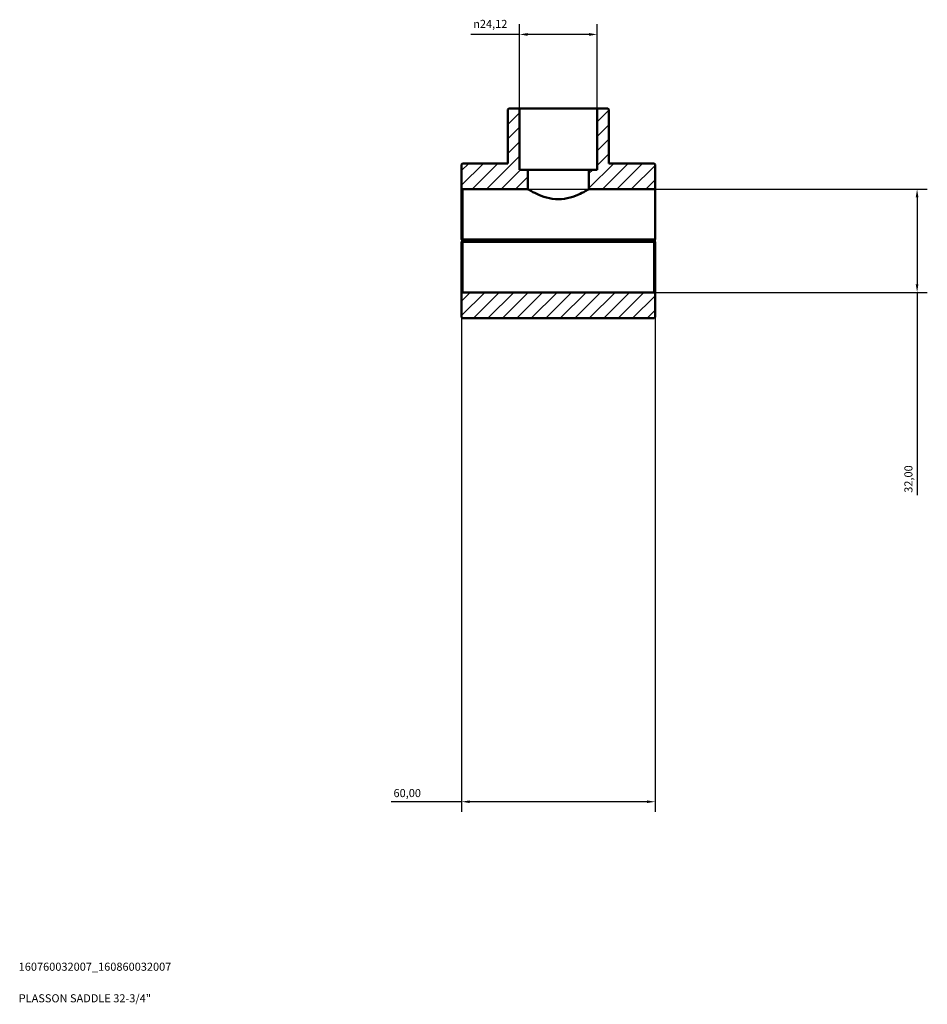
# Model space of a CAD drawing. Units: millimetres. Extents: x 0 to 1137, y 0 to 1083.
# Drawn here: x 855 to 1137, y 83 to 388 of the extents above; entities that cross this region are included whole.
import ezdxf

# ---------------------------------------------------------------- set-up
doc = ezdxf.new("R2010")
doc.units = ezdxf.units.MM
for name, color, linetype, lineweight in [('Dimension (ISO)', 7, 'Continuous', 25), ('Hatch (ISO)', 7, 'Continuous', 18), ('Title (ISO)', 7, 'Continuous', 50), ('Visible (ISO)', 7, 'Continuous', 50)]:
    doc.layers.add(name, color=color, linetype=linetype, lineweight=lineweight)
doc.styles.add('Note Text (ISO)', font='tahoma.ttf')
doc.dimstyles.new('Default (ISO)', dxfattribs={"dimtxt": 2.5, "dimasz": 2.5, "dimexe": 3.175, "dimexo": 0, "dimgap": 0.762, "dimtad": 1, "dimrnd": 1e-08, "dimzin": 0, "dimtxsty": 'Note Text (ISO)', "dimcen": 0.09, "dimdle": 10, "dimclrd": 256, "dimclre": 256, "dimclrt": 256, "dimazin": 0, "dimtfac": 1.40208, "dimtmove": 0, "dimatfit": 3, "dimfxl": 1, "dimtolj": 1, "dimtzin": 0, "dimlwd": -1, "dimlwe": -1, "dimarcsym": 0})

# ---------------------------------------------------------------- blocks, each defined once
blk = doc.blocks.new('Title Blocks ISO')
at = {"layer": 'Title (ISO)', "color": 232, "true_color": 0xca0064, "style": 'Note Text (ISO)'}
for tag, p in [('PART_NUMBER_001', (33.84, 73.13)), ('DESCRIPTION_001', (33.84, 63.34))]:
    blk.add_attdef(tag, p, '', height=2.5, dxfattribs=at)
blk = doc.blocks.new('*D7')
at = {"layer": 'Defpoints', "color": 0, "transparency": 16777216}
for p in [(1010.17, 383.39), (1010.17, 360.43), (1034.29, 360.43)]:
    blk.add_point(p, dxfattribs=at)
at = {"layer": 'Dimension (ISO)', "transparency": 16777216}
for p, q in [((1010.17, 360.43), (1010.17, 386.57)), ((1034.29, 360.43), (1034.29, 386.57)), ((1010.17, 383.39), (995.05, 383.39)), ((1031.79, 383.39), (1012.67, 383.39))]:
    blk.add_line(p, q, dxfattribs=at)
for points in [[(1012.67, 383.81), (1012.67, 382.97), (1010.17, 383.39)], [(1031.79, 383.81), (1031.79, 382.97), (1034.29, 383.39)]]:
    blk.add_solid(points, dxfattribs=at)
at = {"layer": 'Dimension (ISO)', "color": 232, "true_color": 0xca0064, "transparency": 16777216, "insert": (995.81, 387.91), "char_height": 2.5, "attachment_point": 1, "style": 'Note Text (ISO)'}
blk.add_mtext('\\A1;\\fAIGDT|b0|i0;\\H2.5000;\\ln\\fTahoma|b0|i0;\\H2.5000;24,12', dxfattribs=at)
blk = doc.blocks.new('*D8')
at = {"layer": 'Defpoints', "color": 0, "transparency": 16777216}
for p in [(992.23, 319.8), (1052.23, 319.8), (992.23, 145.52)]:
    blk.add_point(p, dxfattribs=at)
at = {"layer": 'Dimension (ISO)', "transparency": 16777216}
for p, q in [((992.23, 319.8), (992.23, 142.35)), ((1052.23, 319.8), (1052.23, 142.35)), ((992.23, 145.52), (970.33, 145.52)), ((1049.73, 145.52), (994.73, 145.52))]:
    blk.add_line(p, q, dxfattribs=at)
for points in [[(994.73, 145.94), (994.73, 145.11), (992.23, 145.52)], [(1049.73, 145.94), (1049.73, 145.11), (1052.23, 145.52)]]:
    blk.add_solid(points, dxfattribs=at)
at = {"layer": 'Dimension (ISO)', "color": 232, "true_color": 0xca0064, "transparency": 16777216, "insert": (971.1, 149.46), "char_height": 2.5, "attachment_point": 1, "style": 'Note Text (ISO)'}
blk.add_mtext('\\A1;60,00', dxfattribs=at)
blk = doc.blocks.new('*D9')
at = {"layer": 'Defpoints', "color": 0, "transparency": 16777216}
for p in [(1012.73, 335.43), (1051.91, 303.43), (1133.51, 303.43)]:
    blk.add_point(p, dxfattribs=at)
at = {"layer": 'Dimension (ISO)', "transparency": 16777216}
for p, q in [((1012.73, 335.43), (1136.68, 335.43)), ((1133.51, 332.93), (1133.51, 305.93)), ((1051.91, 303.43), (1136.68, 303.43)), ((1133.51, 303.43), (1133.51, 240.54))]:
    blk.add_line(p, q, dxfattribs=at)
for points in [[(1133.09, 332.93), (1133.92, 332.93), (1133.51, 335.43)], [(1133.09, 305.93), (1133.92, 305.93), (1133.51, 303.43)]]:
    blk.add_solid(points, dxfattribs=at)
at = {"layer": 'Dimension (ISO)', "color": 232, "true_color": 0xca0064, "transparency": 16777216, "insert": (1129.57, 241.3), "char_height": 2.5, "attachment_point": 1, "rotation": 90, "style": 'Note Text (ISO)'}
blk.add_mtext('\\A1;32,00', dxfattribs=at)

msp = doc.modelspace()

# ---------------------------------------------------------------- hatches: boundary and pattern name
at = {"layer": 'Hatch (ISO)'}
h = msp.add_hatch(dxfattribs=at)
h.set_pattern_fill('ANSI31', color=256, scale=25.4, style=0)
h.set_pattern_definition([(45, (0, 0), (-2.245064, 2.245064), [])])
h.paths.add_polyline_path([(1052.23, 295.747), (1052.23, 303.107), (1051.91, 303.427), (992.55, 303.427), (992.23, 303.107), (992.23, 295.747), (992.55, 295.427), (1051.91, 295.427)])
h.paths.add_polyline_path([(1034.289, 341.427), (1031.73, 341.427), (1031.73, 335.427), (1052.23, 335.427), (1052.23, 343.107), (1051.91, 343.427), (1037.906, 343.427), (1037.906, 360.107), (1037.586, 360.427), (1034.289, 360.427)])
h.paths.add_polyline_path([(1012.73, 341.427), (1010.172, 341.427), (1010.172, 360.427), (1006.874, 360.427), (1006.554, 360.107), (1006.554, 343.427), (992.55, 343.427), (992.23, 343.107), (992.23, 335.747), (992.55, 335.427), (1012.73, 335.427)])

# ---------------------------------------------------------------- linework, layer by layer
at = {"layer": 'Visible (ISO)'}
for p, q in [((1006.874, 360.427), (1006.554, 360.107)), ((1010.172, 360.427), (1006.874, 360.427)), ((1010.172, 341.427), (1010.172, 360.427)), ((1010.172, 360.427), (1034.289, 360.427)), ((1037.586, 360.427), (1034.289, 360.427)), ((1034.289, 360.427), (1034.289, 341.427)), ((1037.906, 360.107), (1037.586, 360.427)), ((1006.554, 360.107), (1006.554, 343.427)), ((1037.906, 343.427), (1037.906, 360.107)), ((992.55, 343.427), (992.23, 343.107)), ((992.23, 343.107), (992.23, 335.747)), ((1006.554, 343.427), (992.55, 343.427)), ((1051.91, 343.427), (1037.906, 343.427)), ((1052.23, 343.107), (1051.91, 343.427)), ((1052.23, 335.427), (1052.23, 343.107)), ((1012.73, 341.427), (1010.172, 341.427)), ((1012.73, 335.427), (1012.73, 341.427)), ((1012.73, 341.427), (1031.73, 341.427)), ((1034.289, 341.427), (1031.73, 341.427)), ((1031.73, 341.427), (1031.73, 335.427)), ((992.23, 335.747), (992.55, 335.427)), ((992.23, 335.747), (992.23, 319.797)), ((992.55, 335.427), (1012.73, 335.427)), ((992.55, 319.797), (992.55, 335.427)), ((1031.73, 335.427), (1052.23, 335.427)), ((1052.23, 335.427), (1052.23, 319.797)), ((992.23, 319.057), (992.23, 303.107)), ((992.55, 319.477), (992.391, 319.637)), ((992.391, 319.218), (992.55, 319.377)), ((1052.23, 319.797), (992.55, 319.797)), ((992.55, 319.477), (1051.91, 319.477)), ((1051.91, 319.377), (992.55, 319.377)), ((992.55, 303.427), (992.55, 319.057)), ((992.55, 319.057), (1051.91, 319.057)), ((1017.23, 319.477), (1017.23, 319.377)), ((1027.23, 319.477), (1027.23, 319.377)), ((1052.23, 319.797), (1051.91, 319.477)), ((1051.91, 319.377), (1052.07, 319.218)), ((1051.91, 319.057), (1051.91, 303.427)), ((1052.23, 319.797), (1052.23, 319.797)), ((1052.23, 303.107), (1052.23, 319.057)), ((992.55, 303.427), (992.23, 303.107)), ((992.23, 303.107), (992.23, 295.747)), ((1051.91, 303.427), (992.55, 303.427)), ((1052.23, 303.107), (1051.91, 303.427)), ((1052.23, 295.747), (1052.23, 303.107)), ((992.23, 295.747), (992.55, 295.427)), ((992.55, 295.427), (1051.91, 295.427)), ((1051.91, 295.427), (1052.23, 295.747))]:
    msp.add_line(p, q, dxfattribs=at)
for points, knots in [([(1022.23, 332.302), (1020.997, 332.302), (1019.714, 332.498), (1017.388, 333.137), (1016.342, 333.565), (1014.689, 334.33), (1013.962, 334.723), (1012.982, 335.274), (1012.73, 335.427), (1012.73, 335.427)], [0, 0, 0, 0, 0.3700199, 0.3700199, 0.7400399, 0.7400399, 1.1077918, 1.1077918, 1.4755438, 1.4755438, 1.4755438, 1.4755438]), ([(1031.73, 335.427), (1031.73, 335.427), (1031.479, 335.274), (1030.499, 334.723), (1029.772, 334.33), (1028.119, 333.565), (1027.073, 333.137), (1024.747, 332.498), (1023.464, 332.302), (1022.23, 332.302)], [4.4266314, 4.4266314, 4.4266314, 4.4266314, 4.7943834, 4.7943834, 5.1621353, 5.1621353, 5.5321553, 5.5321553, 5.9021752, 5.9021752, 5.9021752, 5.9021752])]:
    msp.add_open_spline(points, degree=3, knots=knots, dxfattribs=at)
for points in [[(992.391, 319.637), (992.311, 319.717), (992.23, 319.797)], [(992.23, 319.057), (992.311, 319.138), (992.391, 319.218)], [(1052.07, 319.218), (1052.15, 319.138), (1052.23, 319.057)]]:
    msp.add_open_spline(points, degree=2, dxfattribs=at)
for points, weights in [([(992.391, 319.637), (992.471, 319.718), (992.55, 319.797)], [1.00579966719, 1.00873931555, 1.01163656069]), ([(992.55, 319.057), (992.471, 319.137), (992.391, 319.218)], [1.01163656069, 1.00873931555, 1.00579966719]), ([(1052.07, 319.218), (1051.989, 319.137), (1051.91, 319.057)], [1.00579966719, 1.00873931555, 1.01163656069])]:
    msp.add_rational_spline(points, weights, degree=2, dxfattribs=at)

# ---------------------------------------------------------------- block references
msp.add_blockref('Title Blocks ISO', (821, 20)).add_auto_attribs({'PART_NUMBER_001': '160760032007_160860032007', 'DESCRIPTION_001': 'PLASSON SADDLE 32-3/4"'})

# ---------------------------------------------------------------- dimensions: what is measured, and where the dimension line sits
at = {"layer": 'Dimension (ISO)'}
dim = msp.add_linear_dim(base=(1010.172, 383.391), p1=(1034.289, 360.427), p2=(1010.172, 360.427), angle=180, text='\\fAIGDT|b0|i0;\\H2.5000;\\ln\\fTahoma|b0|i0;\\H2.5000;<>', dimstyle='Default (ISO)', override={"dimdec": 2, "dimtp": 0, "dimtm": 0, "dimtdec": 2, "dimtofl": 0, "dimatfit": 2}, dxfattribs=at)
dim.commit()
dim.dimension.update_dxf_attribs({"geometry": '*D7', "text_midpoint": (1001.36, 383.391), "dimtype": 160})
dim = msp.add_linear_dim(base=(1133.506, 303.427), p1=(1012.73, 335.427), p2=(1051.91, 303.427), angle=270, dimstyle='Default (ISO)', override={"dimdec": 2, "dimtp": 0, "dimtm": 0, "dimtdec": 2, "dimtofl": 0, "dimatfit": 2}, dxfattribs=at)
dim.commit()
dim.dimension.update_dxf_attribs({"geometry": '*D9', "text_midpoint": (1133.506, 245.427), "dimtype": 160})
dim = msp.add_linear_dim(base=(992.23, 145.522), p1=(1052.23, 319.797), p2=(992.23, 319.797), dimstyle='Default (ISO)', override={"dimdec": 2, "dimtp": 0, "dimtm": 0, "dimtdec": 2, "dimtofl": 0, "dimatfit": 2}, dxfattribs=at)
dim.commit()
dim.dimension.update_dxf_attribs({"geometry": '*D8', "text_midpoint": (975.23, 145.522), "dimtype": 160})

doc.saveas('drawing.dxf')
